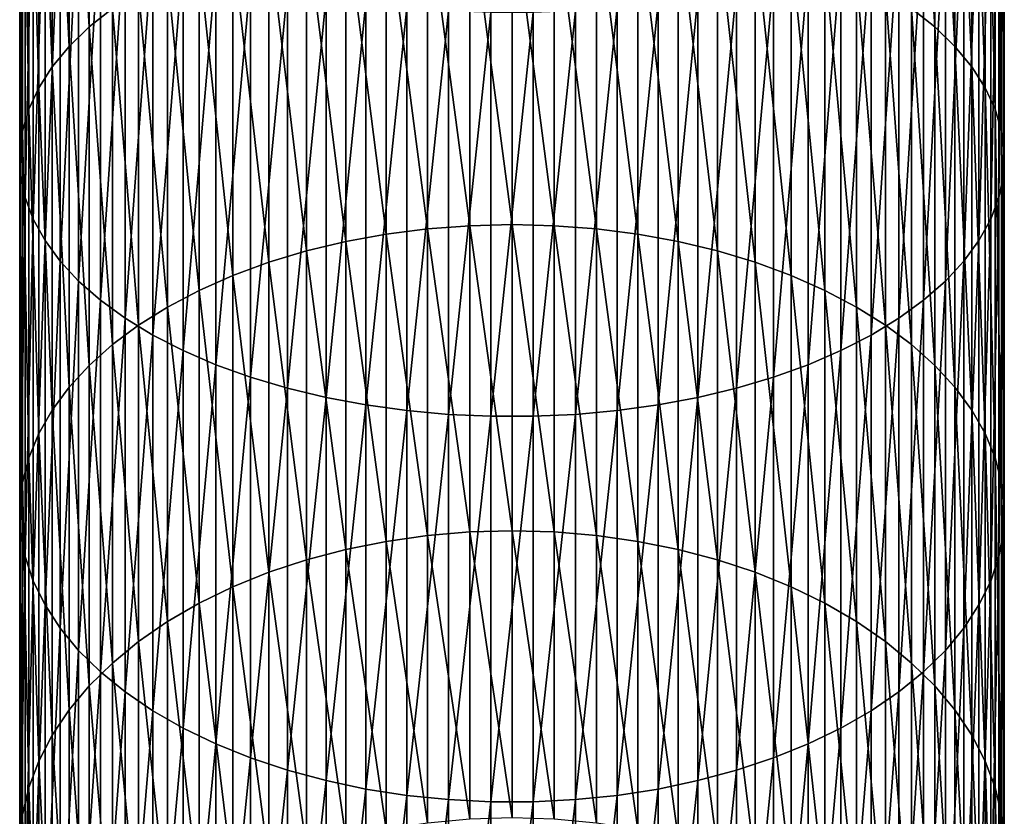
# Model space of a CAD drawing. Extents: x -30 to 130, y -251 to 30.
# Drawn here: x -10 to 10, y -197 to -180 of the extents above; entities that cross this region are included whole.
import ezdxf

# ---------------------------------------------------------------- set-up
doc = ezdxf.new("R2010")
doc.units = 0
doc.header["$MEASUREMENT"] = 0
doc.layers.add('L1', color=7, linetype='Continuous')

msp = doc.modelspace()

# ---------------------------------------------------------------- linework, layer by layer
at = {"layer": 'L1', "color": 7}
for points in [[(8.52116, -179.5975, 330.0224), (8.52116, -172.0819, 334.2555), (9.017021, -179.9928, 330.6659)], [(9.017021, -179.9928, 330.6659), (8.52116, -172.0819, 334.2555), (9.017021, -172.4273, 334.9271)], [(-9.017021, -179.9928, 330.6659), (-9.446125, -172.791, 335.6342), (-9.017021, -172.4273, 334.9271)], [(-9.017021, -179.9928, 330.6659), (-9.017021, -172.4273, 334.9271), (-8.52116, -179.5975, 330.0224)], [(9.017021, -179.9928, 330.6659), (9.017021, -172.4273, 334.9271), (9.446125, -180.409, 331.3434)], [(9.446125, -180.409, 331.3434), (9.017021, -172.4273, 334.9271), (9.446125, -172.791, 335.6342)], [(-9.446125, -180.409, 331.3434), (-9.805291, -173.1702, 336.3714), (-9.446125, -172.791, 335.6342)], [(-9.446125, -180.409, 331.3434), (-9.446125, -172.791, 335.6342), (-9.017021, -179.9928, 330.6659)], [(9.446125, -180.409, 331.3434), (9.446125, -172.791, 335.6342), (9.805291, -180.8429, 332.0498)], [(9.805291, -180.8429, 332.0498), (9.446125, -172.791, 335.6342), (9.805291, -173.1702, 336.3714)], [(-9.805291, -180.8429, 332.0498), (-10.09186, -173.5621, 337.1333), (-9.805291, -173.1702, 336.3714)], [(-9.805291, -180.8429, 332.0498), (-9.805291, -173.1702, 336.3714), (-9.446125, -180.409, 331.3434)], [(9.805291, -180.8429, 332.0498), (9.805291, -173.1702, 336.3714), (10.09186, -181.2913, 332.7798)], [(10.09186, -181.2913, 332.7798), (9.805291, -173.1702, 336.3714), (10.09186, -173.5621, 337.1333)], [(-10.09186, -181.2913, 332.7798), (-10.30372, -173.9638, 337.9143), (-10.09186, -173.5621, 337.1333)], [(-10.09186, -181.2913, 332.7798), (-10.09186, -173.5621, 337.1333), (-9.805291, -180.8429, 332.0498)], [(10.09186, -181.2913, 332.7798), (10.09186, -173.5621, 337.1333), (10.30372, -181.751, 333.5282)], [(10.30372, -181.751, 333.5282), (10.09186, -173.5621, 337.1333), (10.30372, -173.9638, 337.9143)], [(-10.30372, -181.751, 333.5282), (-10.43929, -174.3724, 338.7086), (-10.30372, -173.9638, 337.9143)], [(-10.30372, -181.751, 333.5282), (-10.30372, -173.9638, 337.9143), (-10.09186, -181.2913, 332.7798)], [(10.30372, -181.751, 333.5282), (10.30372, -173.9638, 337.9143), (10.43929, -182.2185, 334.2893)], [(10.43929, -182.2185, 334.2893), (10.30372, -173.9638, 337.9143), (10.43929, -174.3724, 338.7086)], [(-10.43929, -182.2185, 334.2893), (-10.49757, -174.7848, 339.5104), (-10.43929, -174.3724, 338.7086)], [(-10.43929, -182.2185, 334.2893), (-10.43929, -174.3724, 338.7086), (-10.30372, -181.751, 333.5282)], [(10.43929, -182.2185, 334.2893), (10.43929, -174.3724, 338.7086), (10.49757, -182.6904, 335.0575)], [(10.49757, -182.6904, 335.0575), (10.43929, -174.3724, 338.7086), (10.49757, -174.7848, 339.5104)], [(-10.49757, -182.6904, 335.0575), (-10.47813, -175.1979, 340.3136), (-10.49757, -174.7848, 339.5104)], [(-10.49757, -182.6904, 335.0575), (-10.49757, -174.7848, 339.5104), (-10.43929, -182.2185, 334.2893)], [(10.49757, -182.6904, 335.0575), (10.49757, -174.7848, 339.5104), (10.47813, -183.1632, 335.8272)], [(10.47813, -183.1632, 335.8272), (10.49757, -174.7848, 339.5104), (10.47813, -175.1979, 340.3136)], [(-10.47813, -183.1632, 335.8272), (-10.47813, -175.1979, 340.3136), (-10.49757, -182.6904, 335.0575)], [(-10.47813, -183.1632, 335.8272), (-10.38111, -175.6088, 341.1124), (-10.47813, -175.1979, 340.3136)], [(10.47813, -183.1632, 335.8272), (10.47813, -175.1979, 340.3136), (10.38111, -183.6333, 336.5926)], [(10.38111, -183.6333, 336.5926), (10.47813, -175.1979, 340.3136), (10.38111, -175.6088, 341.1124)], [(-10.38111, -183.6333, 336.5926), (-10.38111, -175.6088, 341.1124), (-10.47813, -183.1632, 335.8272)], [(-10.38111, -183.6333, 336.5926), (-10.20724, -176.0143, 341.9008), (-10.38111, -175.6088, 341.1124)], [(10.38111, -183.6333, 336.5926), (10.38111, -175.6088, 341.1124), (10.20724, -184.0974, 337.348)], [(10.20724, -184.0974, 337.348), (10.38111, -175.6088, 341.1124), (10.20724, -176.0143, 341.9008)], [(-10.20724, -184.0974, 337.348), (-10.20724, -176.0143, 341.9008), (-10.38111, -183.6333, 336.5926)], [(-10.20724, -184.0974, 337.348), (-9.957797, -176.4115, 342.673), (-10.20724, -176.0143, 341.9008)], [(10.20724, -184.0974, 337.348), (10.20724, -176.0143, 341.9008), (9.957797, -184.5519, 338.0879)], [(9.957797, -184.5519, 338.0879), (10.20724, -176.0143, 341.9008), (9.957797, -176.4115, 342.673)], [(-9.957797, -184.5519, 338.0879), (-9.957797, -176.4115, 342.673), (-10.20724, -184.0974, 337.348)], [(-9.957797, -184.5519, 338.0879), (-9.634628, -176.7974, 343.4232), (-9.957797, -176.4115, 342.673)], [(9.957797, -184.5519, 338.0879), (9.957797, -176.4115, 342.673), (9.634628, -184.9935, 338.8068)], [(9.634628, -184.9935, 338.8068), (9.957797, -176.4115, 342.673), (9.634628, -176.7974, 343.4232)], [(-9.634628, -184.9935, 338.8068), (-9.634628, -176.7974, 343.4232), (-9.957797, -184.5519, 338.0879)], [(-9.634628, -184.9935, 338.8068), (-9.240128, -177.1691, 344.146), (-9.634628, -176.7974, 343.4232)], [(9.634628, -184.9935, 338.8068), (9.634628, -176.7974, 343.4232), (9.240128, -185.4189, 339.4994)], [(9.240128, -185.4189, 339.4994), (9.634628, -176.7974, 343.4232), (9.240128, -177.1691, 344.146)], [(-9.240128, -185.4189, 339.4994), (-9.240128, -177.1691, 344.146), (-9.634628, -184.9935, 338.8068)], [(-9.240128, -185.4189, 339.4994), (-8.777218, -177.524, 344.836), (-9.240128, -177.1691, 344.146)], [(9.240128, -185.4189, 339.4994), (9.240128, -177.1691, 344.146), (8.777218, -185.825, 340.1605)], [(8.777218, -185.825, 340.1605), (9.240128, -177.1691, 344.146), (8.777218, -177.524, 344.836)], [(-1.798578, -184.3026, 321.8225), (-2.68121, -177.4951, 326.5998), (-1.798578, -177.3942, 326.4354)], [(-0.90263, -184.2343, 321.7283), (-1.798578, -177.3942, 326.4354), (-0.90263, -177.3333, 326.3363)], [(-1.798578, -184.3026, 321.8225), (-1.798578, -177.3942, 326.4354), (-0.90263, -184.2343, 321.7283)], [(0, -184.2116, 321.6968), (-0.90263, -177.3333, 326.3363), (0, -177.3129, 326.3032)], [(0, -184.2116, 321.6968), (-0.90263, -184.2343, 321.7283), (-0.90263, -177.3333, 326.3363)], [(0, -184.2116, 321.6968), (0, -177.3129, 326.3032), (0.90263, -184.2343, 321.7283)], [(0.90263, -184.2343, 321.7283), (0, -177.3129, 326.3032), (0.90263, -177.3333, 326.3363)], [(0.90263, -184.2343, 321.7283), (0.90263, -177.3333, 326.3363), (1.798578, -184.3026, 321.8225)], [(1.798578, -184.3026, 321.8225), (0.90263, -177.3333, 326.3363), (1.798578, -177.3942, 326.4354)], [(1.798578, -184.3026, 321.8225), (1.798578, -177.3942, 326.4354), (2.68121, -184.4157, 321.9788)], [(2.68121, -184.4157, 321.9788), (1.798578, -177.3942, 326.4354), (2.68121, -177.4951, 326.5998)], [(-8.777218, -185.825, 340.1605), (-8.777218, -177.524, 344.836), (-9.240128, -185.4189, 339.4994)], [(-8.777218, -185.825, 340.1605), (-8.249324, -177.8594, 345.488), (-8.777218, -177.524, 344.836)], [(-2.68121, -184.4157, 321.9788), (-3.54399, -177.6354, 326.8282), (-2.68121, -177.4951, 326.5998)], [(-2.68121, -184.4157, 321.9788), (-2.68121, -177.4951, 326.5998), (-1.798578, -184.3026, 321.8225)], [(2.68121, -184.4157, 321.9788), (2.68121, -177.4951, 326.5998), (3.54399, -184.5729, 322.1959)], [(3.54399, -184.5729, 322.1959), (2.68121, -177.4951, 326.5998), (3.54399, -177.6354, 326.8282)], [(8.777218, -185.825, 340.1605), (8.777218, -177.524, 344.836), (8.249324, -186.2088, 340.7852)], [(8.249324, -186.2088, 340.7852), (8.777218, -177.524, 344.836), (8.249324, -177.8594, 345.488)], [(-4.380533, -184.773, 322.4723), (-5.184643, -178.0296, 327.4699), (-4.380533, -177.814, 327.119)], [(-3.54399, -184.5729, 322.1959), (-4.380533, -177.814, 327.119), (-3.54399, -177.6354, 326.8282)], [(-4.380533, -184.773, 322.4723), (-4.380533, -177.814, 327.119), (-3.54399, -184.5729, 322.1959)], [(-3.54399, -184.5729, 322.1959), (-3.54399, -177.6354, 326.8282), (-2.68121, -184.4157, 321.9788)], [(3.54399, -184.5729, 322.1959), (3.54399, -177.6354, 326.8282), (4.380533, -184.773, 322.4723)], [(4.380533, -184.773, 322.4723), (3.54399, -177.6354, 326.8282), (4.380533, -177.814, 327.119)], [(4.380533, -184.773, 322.4723), (4.380533, -177.814, 327.119), (5.184643, -185.0145, 322.806)], [(5.184643, -185.0145, 322.806), (4.380533, -177.814, 327.119), (5.184643, -178.0296, 327.4699)], [(-8.249324, -186.2088, 340.7852), (-8.249324, -177.8594, 345.488), (-8.777218, -185.825, 340.1605)], [(-8.249324, -186.2088, 340.7852), (-7.660354, -178.1728, 346.0972), (-8.249324, -177.8594, 345.488)], [(-5.184643, -185.0145, 322.806), (-5.950368, -178.2806, 327.8785), (-5.184643, -178.0296, 327.4699)], [(-5.184643, -185.0145, 322.806), (-5.184643, -178.0296, 327.4699), (-4.380533, -184.773, 322.4723)], [(5.184643, -185.0145, 322.806), (5.184643, -178.0296, 327.4699), (5.950368, -185.2957, 323.1944)], [(5.950368, -185.2957, 323.1944), (5.184643, -178.0296, 327.4699), (5.950368, -178.2806, 327.8785)], [(8.249324, -186.2088, 340.7852), (8.249324, -177.8594, 345.488), (7.660354, -186.5673, 341.369)], [(7.660354, -186.5673, 341.369), (8.249324, -177.8594, 345.488), (7.660354, -178.1728, 346.0972)], [(-7.660354, -186.5673, 341.369), (-7.660354, -178.1728, 346.0972), (-8.249324, -186.2088, 340.7852)], [(-7.660354, -186.5673, 341.369), (-7.01467, -178.4618, 346.6592), (-7.660354, -178.1728, 346.0972)], [(7.660354, -186.5673, 341.369), (7.660354, -178.1728, 346.0972), (7.01467, -186.8981, 341.9074)], [(7.01467, -186.8981, 341.9074), (7.660354, -178.1728, 346.0972), (7.01467, -178.4618, 346.6592)], [(-5.950368, -185.2957, 323.1944), (-6.672039, -178.5651, 328.3416), (-5.950368, -178.2806, 327.8785)], [(-5.950368, -185.2957, 323.1944), (-5.950368, -178.2806, 327.8785), (-5.184643, -185.0145, 322.806)], [(5.950368, -185.2957, 323.1944), (5.950368, -178.2806, 327.8785), (6.672039, -185.6144, 323.6347)], [(6.672039, -185.6144, 323.6347), (5.950368, -178.2806, 327.8785), (6.672039, -178.5651, 328.3416)], [(-7.01467, -186.8981, 341.9074), (-7.01467, -178.4618, 346.6592), (-7.660354, -186.5673, 341.369)], [(-6.672039, -185.6144, 323.6347), (-7.344313, -178.881, 328.8559), (-6.672039, -178.5651, 328.3416)], [(-7.01467, -186.8981, 341.9074), (-6.317053, -178.7244, 347.1697), (-7.01467, -178.4618, 346.6592)], [(-6.672039, -185.6144, 323.6347), (-6.672039, -178.5651, 328.3416), (-5.950368, -185.2957, 323.1944)], [(7.01467, -186.8981, 341.9074), (7.01467, -178.4618, 346.6592), (6.317053, -187.1986, 342.3966)], [(6.317053, -187.1986, 342.3966), (7.01467, -178.4618, 346.6592), (6.317053, -178.7244, 347.1697)], [(6.672039, -185.6144, 323.6347), (6.672039, -178.5651, 328.3416), (7.344313, -185.9684, 324.1236)], [(7.344313, -185.9684, 324.1236), (6.672039, -178.5651, 328.3416), (7.344313, -178.881, 328.8559)], [(-6.317053, -187.1986, 342.3966), (-6.317053, -178.7244, 347.1697), (-7.01467, -186.8981, 341.9074)], [(-6.317053, -187.1986, 342.3966), (-5.572665, -178.9586, 347.625), (-6.317053, -178.7244, 347.1697)], [(6.317053, -187.1986, 342.3966), (6.317053, -178.7244, 347.1697), (5.572665, -187.4666, 342.8329)], [(5.572665, -187.4666, 342.8329), (6.317053, -178.7244, 347.1697), (5.572665, -178.9586, 347.625)], [(-7.344313, -185.9684, 324.1236), (-7.962211, -179.226, 329.4176), (-7.344313, -178.881, 328.8559)], [(-7.344313, -185.9684, 324.1236), (-7.344313, -178.881, 328.8559), (-6.672039, -185.6144, 323.6347)], [(-5.572665, -187.4666, 342.8329), (-5.572665, -178.9586, 347.625), (-6.317053, -187.1986, 342.3966)], [(-5.572665, -187.4666, 342.8329), (-4.78702, -179.1626, 348.0217), (-5.572665, -178.9586, 347.625)], [(5.572665, -187.4666, 342.8329), (5.572665, -178.9586, 347.625), (4.78702, -187.7001, 343.213)], [(4.78702, -187.7001, 343.213), (5.572665, -178.9586, 347.625), (4.78702, -179.1626, 348.0217)], [(7.344313, -185.9684, 324.1236), (7.344313, -178.881, 328.8559), (7.962211, -186.3549, 324.6575)], [(7.962211, -186.3549, 324.6575), (7.344313, -178.881, 328.8559), (7.962211, -179.226, 329.4176)], [(-7.962211, -186.3549, 324.6575), (-8.52116, -179.5975, 330.0224), (-7.962211, -179.226, 329.4176)], [(-7.962211, -186.3549, 324.6575), (-7.962211, -179.226, 329.4176), (-7.344313, -185.9684, 324.1236)], [(-4.78702, -187.7001, 343.213), (-4.78702, -179.1626, 348.0217), (-5.572665, -187.4666, 342.8329)], [(-4.78702, -187.7001, 343.213), (-3.965934, -179.335, 348.3568), (-4.78702, -179.1626, 348.0217)], [(4.78702, -187.7001, 343.213), (4.78702, -179.1626, 348.0217), (3.965934, -187.8973, 343.5342)], [(3.965934, -187.8973, 343.5342), (4.78702, -179.1626, 348.0217), (3.965934, -179.335, 348.3568)], [(7.962211, -186.3549, 324.6575), (7.962211, -179.226, 329.4176), (8.52116, -186.7711, 325.2324)], [(8.52116, -186.7711, 325.2324), (7.962211, -179.226, 329.4176), (8.52116, -179.5975, 330.0224)], [(-3.965934, -187.8973, 343.5342), (-3.965934, -179.335, 348.3568), (-4.78702, -187.7001, 343.213)], [(-3.965934, -187.8973, 343.5342), (-3.115484, -179.4745, 348.628), (-3.965934, -179.335, 348.3568)], [(-3.115484, -188.0569, 343.794), (-3.115484, -179.4745, 348.628), (-3.965934, -187.8973, 343.5342)], [(-3.115484, -188.0569, 343.794), (-2.24197, -179.58, 348.8332), (-3.115484, -179.4745, 348.628)], [(3.115484, -188.0569, 343.794), (3.115484, -179.4745, 348.628), (2.24197, -188.1777, 343.9906)], [(2.24197, -188.1777, 343.9906), (3.115484, -179.4745, 348.628), (2.24197, -179.58, 348.8332)], [(3.965934, -187.8973, 343.5342), (3.965934, -179.335, 348.3568), (3.115484, -188.0569, 343.794)], [(3.115484, -188.0569, 343.794), (3.965934, -179.335, 348.3568), (3.115484, -179.4745, 348.628)], [(-8.52116, -186.7711, 325.2324), (-9.017021, -179.9928, 330.6659), (-8.52116, -179.5975, 330.0224)], [(-8.52116, -186.7711, 325.2324), (-8.52116, -179.5975, 330.0224), (-7.962211, -186.3549, 324.6575)], [(-2.24197, -188.1777, 343.9906), (-2.24197, -179.58, 348.8332), (-3.115484, -188.0569, 343.794)], [(-2.24197, -188.1777, 343.9906), (-1.351856, -179.6508, 348.9708), (-2.24197, -179.58, 348.8332)], [(-1.351856, -188.2587, 344.1224), (-1.351856, -179.6508, 348.9708), (-2.24197, -188.1777, 343.9906)], [(-1.351856, -188.2587, 344.1224), (-0.451733, -179.6864, 349.0399), (-1.351856, -179.6508, 348.9708)], [(-0.451733, -188.2994, 344.1886), (-0.451733, -179.6864, 349.0399), (-1.351856, -188.2587, 344.1224)], [(0.451733, -188.2994, 344.1886), (0.451733, -179.6864, 349.0399), (-0.451733, -188.2994, 344.1886)], [(-0.451733, -188.2994, 344.1886), (0.451733, -179.6864, 349.0399), (-0.451733, -179.6864, 349.0399)], [(1.351856, -188.2587, 344.1224), (1.351856, -179.6508, 348.9708), (0.451733, -188.2994, 344.1886)], [(0.451733, -188.2994, 344.1886), (1.351856, -179.6508, 348.9708), (0.451733, -179.6864, 349.0399)], [(2.24197, -188.1777, 343.9906), (2.24197, -179.58, 348.8332), (1.351856, -188.2587, 344.1224)], [(1.351856, -188.2587, 344.1224), (2.24197, -179.58, 348.8332), (1.351856, -179.6508, 348.9708)], [(8.52116, -186.7711, 325.2324), (8.52116, -179.5975, 330.0224), (9.017021, -187.214, 325.8442)], [(9.017021, -187.214, 325.8442), (8.52116, -179.5975, 330.0224), (9.017021, -179.9928, 330.6659)], [(-9.017021, -187.214, 325.8442), (-9.446125, -180.409, 331.3434), (-9.017021, -179.9928, 330.6659)], [(-9.017021, -187.214, 325.8442), (-9.017021, -179.9928, 330.6659), (-8.52116, -186.7711, 325.2324)], [(9.017021, -187.214, 325.8442), (9.017021, -179.9928, 330.6659), (9.446125, -187.6802, 326.4882)], [(9.446125, -187.6802, 326.4882), (9.017021, -179.9928, 330.6659), (9.446125, -180.409, 331.3434)], [(-9.446125, -187.6802, 326.4882), (-9.805291, -180.8429, 332.0498), (-9.446125, -180.409, 331.3434)], [(-9.446125, -187.6802, 326.4882), (-9.446125, -180.409, 331.3434), (-9.017021, -187.214, 325.8442)], [(9.446125, -187.6802, 326.4882), (9.446125, -180.409, 331.3434), (9.805291, -188.1664, 327.1597)], [(9.805291, -188.1664, 327.1597), (9.446125, -180.409, 331.3434), (9.805291, -180.8429, 332.0498)], [(-9.805291, -188.1664, 327.1597), (-10.09186, -181.2913, 332.7798), (-9.805291, -180.8429, 332.0498)], [(-9.805291, -188.1664, 327.1597), (-9.805291, -180.8429, 332.0498), (-9.446125, -187.6802, 326.4882)], [(9.805291, -188.1664, 327.1597), (9.805291, -180.8429, 332.0498), (10.09186, -188.6688, 327.8537)], [(10.09186, -188.6688, 327.8537), (9.805291, -180.8429, 332.0498), (10.09186, -181.2913, 332.7798)], [(-10.09186, -188.6688, 327.8537), (-10.30372, -181.751, 333.5282), (-10.09186, -181.2913, 332.7798)], [(-10.09186, -188.6688, 327.8537), (-10.09186, -181.2913, 332.7798), (-9.805291, -188.1664, 327.1597)], [(10.09186, -188.6688, 327.8537), (10.09186, -181.2913, 332.7798), (10.30372, -189.1838, 328.5652)], [(10.30372, -189.1838, 328.5652), (10.09186, -181.2913, 332.7798), (10.30372, -181.751, 333.5282)], [(-10.30372, -189.1838, 328.5652), (-10.43929, -182.2185, 334.2893), (-10.30372, -181.751, 333.5282)], [(-10.30372, -189.1838, 328.5652), (-10.30372, -181.751, 333.5282), (-10.09186, -188.6688, 327.8537)], [(10.30372, -189.1838, 328.5652), (10.30372, -181.751, 333.5282), (10.43929, -189.7077, 329.2887)], [(10.43929, -189.7077, 329.2887), (10.30372, -181.751, 333.5282), (10.43929, -182.2185, 334.2893)], [(-10.43929, -189.7077, 329.2887), (-10.49757, -182.6904, 335.0575), (-10.43929, -182.2185, 334.2893)], [(-10.43929, -189.7077, 329.2887), (-10.43929, -182.2185, 334.2893), (-10.30372, -189.1838, 328.5652)], [(10.43929, -189.7077, 329.2887), (10.43929, -182.2185, 334.2893), (10.49757, -190.2363, 330.019)], [(10.49757, -190.2363, 330.019), (10.43929, -182.2185, 334.2893), (10.49757, -182.6904, 335.0575)], [(-10.49757, -190.2363, 330.019), (-10.47813, -183.1632, 335.8272), (-10.49757, -182.6904, 335.0575)], [(-10.49757, -190.2363, 330.019), (-10.49757, -182.6904, 335.0575), (-10.43929, -189.7077, 329.2887)], [(10.49757, -190.2363, 330.019), (10.49757, -182.6904, 335.0575), (10.47813, -190.766, 330.7506)], [(10.47813, -190.766, 330.7506), (10.49757, -182.6904, 335.0575), (10.47813, -183.1632, 335.8272)], [(-10.47813, -190.766, 330.7506), (-10.47813, -183.1632, 335.8272), (-10.49757, -190.2363, 330.019)], [(-10.47813, -190.766, 330.7506), (-10.38111, -183.6333, 336.5926), (-10.47813, -183.1632, 335.8272)], [(10.47813, -190.766, 330.7506), (10.47813, -183.1632, 335.8272), (10.38111, -191.2927, 331.4782)], [(10.38111, -191.2927, 331.4782), (10.47813, -183.1632, 335.8272), (10.38111, -183.6333, 336.5926)], [(-10.38111, -191.2927, 331.4782), (-10.38111, -183.6333, 336.5926), (-10.47813, -190.766, 330.7506)], [(-10.38111, -191.2927, 331.4782), (-10.20724, -184.0974, 337.348), (-10.38111, -183.6333, 336.5926)], [(10.38111, -191.2927, 331.4782), (10.38111, -183.6333, 336.5926), (10.20724, -191.8126, 332.1964)], [(10.20724, -191.8126, 332.1964), (10.38111, -183.6333, 336.5926), (10.20724, -184.0974, 337.348)], [(-10.20724, -191.8126, 332.1964), (-10.20724, -184.0974, 337.348), (-10.38111, -191.2927, 331.4782)], [(-10.20724, -191.8126, 332.1964), (-9.957797, -184.5519, 338.0879), (-10.20724, -184.0974, 337.348)], [(10.20724, -191.8126, 332.1964), (10.20724, -184.0974, 337.348), (9.957797, -192.3219, 332.8998)], [(9.957797, -192.3219, 332.8998), (10.20724, -184.0974, 337.348), (9.957797, -184.5519, 338.0879)], [(-1.798578, -190.8419, 316.7), (-2.68121, -184.4157, 321.9788), (-1.798578, -184.3026, 321.8225)], [(-0.90263, -190.7668, 316.6111), (-1.798578, -184.3026, 321.8225), (-0.90263, -184.2343, 321.7283)], [(-1.798578, -190.8419, 316.7), (-1.798578, -184.3026, 321.8225), (-0.90263, -190.7668, 316.6111)], [(0, -190.7417, 316.5815), (-0.90263, -184.2343, 321.7283), (0, -184.2116, 321.6968)], [(0, -190.7417, 316.5815), (-0.90263, -190.7668, 316.6111), (-0.90263, -184.2343, 321.7283)], [(0, -190.7417, 316.5815), (0, -184.2116, 321.6968), (0.90263, -190.7668, 316.6111)], [(0.90263, -190.7668, 316.6111), (0, -184.2116, 321.6968), (0.90263, -184.2343, 321.7283)], [(0.90263, -190.7668, 316.6111), (0.90263, -184.2343, 321.7283), (1.798578, -190.8419, 316.7)], [(1.798578, -190.8419, 316.7), (0.90263, -184.2343, 321.7283), (1.798578, -184.3026, 321.8225)], [(1.798578, -190.8419, 316.7), (1.798578, -184.3026, 321.8225), (2.68121, -190.9666, 316.8472)], [(2.68121, -190.9666, 316.8472), (1.798578, -184.3026, 321.8225), (2.68121, -184.4157, 321.9788)], [(-2.68121, -190.9666, 316.8472), (-3.54399, -184.5729, 322.1959), (-2.68121, -184.4157, 321.9788)], [(-2.68121, -190.9666, 316.8472), (-2.68121, -184.4157, 321.9788), (-1.798578, -190.8419, 316.7)], [(2.68121, -190.9666, 316.8472), (2.68121, -184.4157, 321.9788), (3.54399, -191.1398, 317.0518)], [(3.54399, -191.1398, 317.0518), (2.68121, -184.4157, 321.9788), (3.54399, -184.5729, 322.1959)], [(-9.957797, -192.3219, 332.8998), (-9.957797, -184.5519, 338.0879), (-10.20724, -191.8126, 332.1964)], [(-9.957797, -192.3219, 332.8998), (-9.634628, -184.9935, 338.8068), (-9.957797, -184.5519, 338.0879)], [(-3.54399, -191.1398, 317.0518), (-4.380533, -184.773, 322.4723), (-3.54399, -184.5729, 322.1959)], [(-3.54399, -191.1398, 317.0518), (-3.54399, -184.5729, 322.1959), (-2.68121, -190.9666, 316.8472)], [(3.54399, -191.1398, 317.0518), (3.54399, -184.5729, 322.1959), (4.380533, -191.3602, 317.3123)], [(4.380533, -191.3602, 317.3123), (3.54399, -184.5729, 322.1959), (4.380533, -184.773, 322.4723)], [(9.957797, -192.3219, 332.8998), (9.957797, -184.5519, 338.0879), (9.634628, -192.8166, 333.5832)], [(9.634628, -192.8166, 333.5832), (9.957797, -184.5519, 338.0879), (9.634628, -184.9935, 338.8068)], [(-4.380533, -191.3602, 317.3123), (-5.184643, -185.0145, 322.806), (-4.380533, -184.773, 322.4723)], [(-4.380533, -191.3602, 317.3123), (-4.380533, -184.773, 322.4723), (-3.54399, -191.1398, 317.0518)], [(4.380533, -191.3602, 317.3123), (4.380533, -184.773, 322.4723), (5.184643, -191.6263, 317.6267)], [(5.184643, -191.6263, 317.6267), (4.380533, -184.773, 322.4723), (5.184643, -185.0145, 322.806)], [(-9.634628, -192.8166, 333.5832), (-9.634628, -184.9935, 338.8068), (-9.957797, -192.3219, 332.8998)], [(-9.634628, -192.8166, 333.5832), (-9.240128, -185.4189, 339.4994), (-9.634628, -184.9935, 338.8068)], [(-5.184643, -191.6263, 317.6267), (-5.950368, -185.2957, 323.1944), (-5.184643, -185.0145, 322.806)], [(-5.184643, -191.6263, 317.6267), (-5.184643, -185.0145, 322.806), (-4.380533, -191.3602, 317.3123)], [(5.184643, -191.6263, 317.6267), (5.184643, -185.0145, 322.806), (5.950368, -191.9361, 317.9927)], [(5.950368, -191.9361, 317.9927), (5.184643, -185.0145, 322.806), (5.950368, -185.2957, 323.1944)], [(9.634628, -192.8166, 333.5832), (9.634628, -184.9935, 338.8068), (9.240128, -193.2932, 334.2415)], [(9.240128, -193.2932, 334.2415), (9.634628, -184.9935, 338.8068), (9.240128, -185.4189, 339.4994)], [(-5.950368, -191.9361, 317.9927), (-6.672039, -185.6144, 323.6347), (-5.950368, -185.2957, 323.1944)], [(-5.950368, -191.9361, 317.9927), (-5.950368, -185.2957, 323.1944), (-5.184643, -191.6263, 317.6267)], [(5.950368, -191.9361, 317.9927), (5.950368, -185.2957, 323.1944), (6.672039, -192.2873, 318.4076)], [(6.672039, -192.2873, 318.4076), (5.950368, -185.2957, 323.1944), (6.672039, -185.6144, 323.6347)], [(-9.240128, -193.2932, 334.2415), (-9.240128, -185.4189, 339.4994), (-9.634628, -192.8166, 333.5832)], [(-9.240128, -193.2932, 334.2415), (-8.777218, -185.825, 340.1605), (-9.240128, -185.4189, 339.4994)], [(9.240128, -193.2932, 334.2415), (9.240128, -185.4189, 339.4994), (8.777218, -193.7482, 334.87)], [(8.777218, -193.7482, 334.87), (9.240128, -185.4189, 339.4994), (8.777218, -185.825, 340.1605)], [(-6.672039, -192.2873, 318.4076), (-7.344313, -185.9684, 324.1236), (-6.672039, -185.6144, 323.6347)], [(-6.672039, -192.2873, 318.4076), (-6.672039, -185.6144, 323.6347), (-5.950368, -191.9361, 317.9927)], [(6.672039, -192.2873, 318.4076), (6.672039, -185.6144, 323.6347), (7.344313, -192.6772, 318.8683)], [(7.344313, -192.6772, 318.8683), (6.672039, -185.6144, 323.6347), (7.344313, -185.9684, 324.1236)], [(-8.777218, -193.7482, 334.87), (-8.777218, -185.825, 340.1605), (-9.240128, -193.2932, 334.2415)], [(-8.777218, -193.7482, 334.87), (-8.249324, -186.2088, 340.7852), (-8.777218, -185.825, 340.1605)], [(-7.344313, -192.6772, 318.8683), (-7.962211, -186.3549, 324.6575), (-7.344313, -185.9684, 324.1236)], [(-7.344313, -192.6772, 318.8683), (-7.344313, -185.9684, 324.1236), (-6.672039, -192.2873, 318.4076)], [(7.344313, -192.6772, 318.8683), (7.344313, -185.9684, 324.1236), (7.962211, -193.103, 319.3714)], [(7.962211, -193.103, 319.3714), (7.344313, -185.9684, 324.1236), (7.962211, -186.3549, 324.6575)], [(8.777218, -193.7482, 334.87), (8.777218, -185.825, 340.1605), (8.249324, -194.1781, 335.4639)], [(8.249324, -194.1781, 335.4639), (8.777218, -185.825, 340.1605), (8.249324, -186.2088, 340.7852)], [(-8.249324, -194.1781, 335.4639), (-8.249324, -186.2088, 340.7852), (-8.777218, -193.7482, 334.87)], [(-8.249324, -194.1781, 335.4639), (-7.660354, -186.5673, 341.369), (-8.249324, -186.2088, 340.7852)], [(8.249324, -194.1781, 335.4639), (8.249324, -186.2088, 340.7852), (7.660354, -194.5799, 336.0189)], [(7.660354, -194.5799, 336.0189), (8.249324, -186.2088, 340.7852), (7.660354, -186.5673, 341.369)], [(-7.962211, -193.103, 319.3714), (-8.52116, -186.7711, 325.2324), (-7.962211, -186.3549, 324.6575)], [(-7.962211, -193.103, 319.3714), (-7.962211, -186.3549, 324.6575), (-7.344313, -192.6772, 318.8683)], [(7.962211, -193.103, 319.3714), (7.962211, -186.3549, 324.6575), (8.52116, -193.5616, 319.9132)], [(8.52116, -193.5616, 319.9132), (7.962211, -186.3549, 324.6575), (8.52116, -186.7711, 325.2324)], [(-7.660354, -194.5799, 336.0189), (-7.660354, -186.5673, 341.369), (-8.249324, -194.1781, 335.4639)], [(-7.660354, -194.5799, 336.0189), (-7.01467, -186.8981, 341.9074), (-7.660354, -186.5673, 341.369)], [(7.660354, -194.5799, 336.0189), (7.660354, -186.5673, 341.369), (7.01467, -194.9505, 336.5307)], [(7.01467, -194.9505, 336.5307), (7.660354, -186.5673, 341.369), (7.01467, -186.8981, 341.9074)], [(-8.52116, -193.5616, 319.9132), (-9.017021, -187.214, 325.8442), (-8.52116, -186.7711, 325.2324)], [(-8.52116, -193.5616, 319.9132), (-8.52116, -186.7711, 325.2324), (-7.962211, -193.103, 319.3714)], [(8.52116, -193.5616, 319.9132), (8.52116, -186.7711, 325.2324), (9.017021, -194.0495, 320.4897)], [(9.017021, -194.0495, 320.4897), (8.52116, -186.7711, 325.2324), (9.017021, -187.214, 325.8442)], [(-7.01467, -194.9505, 336.5307), (-7.01467, -186.8981, 341.9074), (-7.660354, -194.5799, 336.0189)], [(-7.01467, -194.9505, 336.5307), (-6.317053, -187.1986, 342.3966), (-7.01467, -186.8981, 341.9074)], [(7.01467, -194.9505, 336.5307), (7.01467, -186.8981, 341.9074), (6.317053, -195.2871, 336.9958)], [(6.317053, -195.2871, 336.9958), (7.01467, -186.8981, 341.9074), (6.317053, -187.1986, 342.3966)], [(-9.017021, -194.0495, 320.4897), (-9.446125, -187.6802, 326.4882), (-9.017021, -187.214, 325.8442)], [(-9.017021, -194.0495, 320.4897), (-9.017021, -187.214, 325.8442), (-8.52116, -193.5616, 319.9132)], [(-6.317053, -195.2871, 336.9958), (-6.317053, -187.1986, 342.3966), (-7.01467, -194.9505, 336.5307)], [(-6.317053, -195.2871, 336.9958), (-5.572665, -187.4666, 342.8329), (-6.317053, -187.1986, 342.3966)], [(6.317053, -195.2871, 336.9958), (6.317053, -187.1986, 342.3966), (5.572665, -195.5874, 337.4105)], [(5.572665, -195.5874, 337.4105), (6.317053, -187.1986, 342.3966), (5.572665, -187.4666, 342.8329)], [(9.017021, -194.0495, 320.4897), (9.017021, -187.214, 325.8442), (9.446125, -194.5631, 321.0965)], [(9.446125, -194.5631, 321.0965), (9.017021, -187.214, 325.8442), (9.446125, -187.6802, 326.4882)], [(-5.572665, -195.5874, 337.4105), (-5.572665, -187.4666, 342.8329), (-6.317053, -195.2871, 336.9958)], [(-5.572665, -195.5874, 337.4105), (-4.78702, -187.7001, 343.213), (-5.572665, -187.4666, 342.8329)], [(5.572665, -195.5874, 337.4105), (5.572665, -187.4666, 342.8329), (4.78702, -195.849, 337.7718)], [(4.78702, -195.849, 337.7718), (5.572665, -187.4666, 342.8329), (4.78702, -187.7001, 343.213)], [(-9.446125, -194.5631, 321.0965), (-9.805291, -188.1664, 327.1597), (-9.446125, -187.6802, 326.4882)], [(-9.446125, -194.5631, 321.0965), (-9.446125, -187.6802, 326.4882), (-9.017021, -194.0495, 320.4897)], [(9.446125, -194.5631, 321.0965), (9.446125, -187.6802, 326.4882), (9.805291, -195.0987, 321.7293)], [(9.805291, -195.0987, 321.7293), (9.446125, -187.6802, 326.4882), (9.805291, -188.1664, 327.1597)], [(-4.78702, -195.849, 337.7718), (-4.78702, -187.7001, 343.213), (-5.572665, -195.5874, 337.4105)], [(-4.78702, -195.849, 337.7718), (-3.965934, -187.8973, 343.5342), (-4.78702, -187.7001, 343.213)], [(-3.965934, -196.07, 338.0772), (-3.965934, -187.8973, 343.5342), (-4.78702, -195.849, 337.7718)], [(-3.965934, -196.07, 338.0772), (-3.115484, -188.0569, 343.794), (-3.965934, -187.8973, 343.5342)], [(3.965934, -196.07, 338.0772), (3.965934, -187.8973, 343.5342), (3.115484, -196.2488, 338.3242)], [(3.115484, -196.2488, 338.3242), (3.965934, -187.8973, 343.5342), (3.115484, -188.0569, 343.794)], [(4.78702, -195.849, 337.7718), (4.78702, -187.7001, 343.213), (3.965934, -196.07, 338.0772)], [(3.965934, -196.07, 338.0772), (4.78702, -187.7001, 343.213), (3.965934, -187.8973, 343.5342)], [(-3.115484, -196.2488, 338.3242), (-3.115484, -188.0569, 343.794), (-3.965934, -196.07, 338.0772)], [(-3.115484, -196.2488, 338.3242), (-2.24197, -188.1777, 343.9906), (-3.115484, -188.0569, 343.794)], [(3.115484, -196.2488, 338.3242), (3.115484, -188.0569, 343.794), (2.24197, -196.3841, 338.511)], [(2.24197, -196.3841, 338.511), (3.115484, -188.0569, 343.794), (2.24197, -188.1777, 343.9906)], [(-9.805291, -195.0987, 321.7293), (-10.09186, -188.6688, 327.8537), (-9.805291, -188.1664, 327.1597)], [(-9.805291, -195.0987, 321.7293), (-9.805291, -188.1664, 327.1597), (-9.446125, -194.5631, 321.0965)], [(-2.24197, -196.3841, 338.511), (-2.24197, -188.1777, 343.9906), (-3.115484, -196.2488, 338.3242)], [(-2.24197, -196.3841, 338.511), (-1.351856, -188.2587, 344.1224), (-2.24197, -188.1777, 343.9906)], [(-1.351856, -196.4749, 338.6364), (-1.351856, -188.2587, 344.1224), (-2.24197, -196.3841, 338.511)], [(-1.351856, -196.4749, 338.6364), (-0.451733, -188.2994, 344.1886), (-1.351856, -188.2587, 344.1224)], [(-0.451733, -196.5204, 338.6993), (-0.451733, -188.2994, 344.1886), (-1.351856, -196.4749, 338.6364)], [(0.451733, -196.5204, 338.6993), (0.451733, -188.2994, 344.1886), (-0.451733, -196.5204, 338.6993)], [(-0.451733, -196.5204, 338.6993), (0.451733, -188.2994, 344.1886), (-0.451733, -188.2994, 344.1886)], [(1.351856, -196.4749, 338.6364), (1.351856, -188.2587, 344.1224), (0.451733, -196.5204, 338.6993)], [(0.451733, -196.5204, 338.6993), (1.351856, -188.2587, 344.1224), (0.451733, -188.2994, 344.1886)], [(2.24197, -196.3841, 338.511), (2.24197, -188.1777, 343.9906), (1.351856, -196.4749, 338.6364)], [(1.351856, -196.4749, 338.6364), (2.24197, -188.1777, 343.9906), (1.351856, -188.2587, 344.1224)], [(9.805291, -195.0987, 321.7293), (9.805291, -188.1664, 327.1597), (10.09186, -195.6522, 322.3833)], [(10.09186, -195.6522, 322.3833), (9.805291, -188.1664, 327.1597), (10.09186, -188.6688, 327.8537)], [(-10.09186, -195.6522, 322.3833), (-10.30372, -189.1838, 328.5652), (-10.09186, -188.6688, 327.8537)], [(-10.09186, -195.6522, 322.3833), (-10.09186, -188.6688, 327.8537), (-9.805291, -195.0987, 321.7293)], [(10.09186, -195.6522, 322.3833), (10.09186, -188.6688, 327.8537), (10.30372, -196.2196, 323.0537)], [(10.30372, -196.2196, 323.0537), (10.09186, -188.6688, 327.8537), (10.30372, -189.1838, 328.5652)], [(-10.30372, -196.2196, 323.0537), (-10.43929, -189.7077, 329.2887), (-10.30372, -189.1838, 328.5652)], [(-10.30372, -196.2196, 323.0537), (-10.30372, -189.1838, 328.5652), (-10.09186, -195.6522, 322.3833)], [(10.30372, -196.2196, 323.0537), (10.30372, -189.1838, 328.5652), (10.43929, -196.7967, 323.7355)], [(10.43929, -196.7967, 323.7355), (10.30372, -189.1838, 328.5652), (10.43929, -189.7077, 329.2887)], [(-10.43929, -196.7967, 323.7355), (-10.49757, -190.2363, 330.019), (-10.43929, -189.7077, 329.2887)], [(-10.43929, -196.7967, 323.7355), (-10.43929, -189.7077, 329.2887), (-10.30372, -196.2196, 323.0537)], [(10.43929, -196.7967, 323.7355), (10.43929, -189.7077, 329.2887), (10.49757, -197.3792, 324.4237)], [(10.49757, -197.3792, 324.4237), (10.43929, -189.7077, 329.2887), (10.49757, -190.2363, 330.019)], [(-10.49757, -197.3792, 324.4237), (-10.47813, -190.766, 330.7506), (-10.49757, -190.2363, 330.019)], [(-10.49757, -197.3792, 324.4237), (-10.49757, -190.2363, 330.019), (-10.43929, -196.7967, 323.7355)], [(10.49757, -197.3792, 324.4237), (10.49757, -190.2363, 330.019), (10.47813, -197.9627, 325.1131)], [(10.47813, -197.9627, 325.1131), (10.49757, -190.2363, 330.019), (10.47813, -190.766, 330.7506)], [(-10.47813, -197.9627, 325.1131), (-10.47813, -190.766, 330.7506), (-10.49757, -197.3792, 324.4237)], [(-10.47813, -197.9627, 325.1131), (-10.38111, -191.2927, 331.4782), (-10.47813, -190.766, 330.7506)], [(-1.798578, -196.9748, 311.097), (-2.68121, -190.9666, 316.8472), (-1.798578, -190.8419, 316.7)], [(-0.90263, -196.8931, 311.0142), (-1.798578, -190.8419, 316.7), (-0.90263, -190.7668, 316.6111)], [(-1.798578, -196.9748, 311.097), (-1.798578, -190.8419, 316.7), (-0.90263, -196.8931, 311.0142)], [(0, -196.8658, 310.9865), (-0.90263, -190.7668, 316.6111), (0, -190.7417, 316.5815)], [(0, -196.8658, 310.9865), (-0.90263, -196.8931, 311.0142), (-0.90263, -190.7668, 316.6111)], [(0, -196.8658, 310.9865), (0, -190.7417, 316.5815), (0.90263, -196.8931, 311.0142)], [(0.90263, -196.8931, 311.0142), (0, -190.7417, 316.5815), (0.90263, -190.7668, 316.6111)], [(0.90263, -196.8931, 311.0142), (0.90263, -190.7668, 316.6111), (1.798578, -196.9748, 311.097)], [(1.798578, -196.9748, 311.097), (0.90263, -190.7668, 316.6111), (1.798578, -190.8419, 316.7)], [(1.798578, -196.9748, 311.097), (1.798578, -190.8419, 316.7), (2.68121, -197.1102, 311.2344)], [(2.68121, -197.1102, 311.2344), (1.798578, -190.8419, 316.7), (2.68121, -190.9666, 316.8472)], [(10.47813, -197.9627, 325.1131), (10.47813, -190.766, 330.7506), (10.38111, -198.543, 325.7988)], [(10.38111, -198.543, 325.7988), (10.47813, -190.766, 330.7506), (10.38111, -191.2927, 331.4782)], [(-2.68121, -197.1102, 311.2344), (-3.54399, -191.1398, 317.0518), (-2.68121, -190.9666, 316.8472)], [(-2.68121, -197.1102, 311.2344), (-2.68121, -190.9666, 316.8472), (-1.798578, -196.9748, 311.097)], [(2.68121, -197.1102, 311.2344), (2.68121, -190.9666, 316.8472), (3.54399, -197.2984, 311.4253)], [(3.54399, -197.2984, 311.4253), (2.68121, -190.9666, 316.8472), (3.54399, -191.1398, 317.0518)], [(-3.54399, -197.2984, 311.4253), (-4.380533, -191.3602, 317.3123), (-3.54399, -191.1398, 317.0518)], [(-3.54399, -197.2984, 311.4253), (-3.54399, -191.1398, 317.0518), (-2.68121, -197.1102, 311.2344)], [(3.54399, -197.2984, 311.4253), (3.54399, -191.1398, 317.0518), (4.380533, -197.5379, 311.6684)], [(4.380533, -197.5379, 311.6684), (3.54399, -191.1398, 317.0518), (4.380533, -191.3602, 317.3123)], [(-10.38111, -198.543, 325.7988), (-10.38111, -191.2927, 331.4782), (-10.47813, -197.9627, 325.1131)], [(-10.38111, -198.543, 325.7988), (-10.20724, -191.8126, 332.1964), (-10.38111, -191.2927, 331.4782)], [(-4.380533, -197.5379, 311.6684), (-5.184643, -191.6263, 317.6267), (-4.380533, -191.3602, 317.3123)], [(-4.380533, -197.5379, 311.6684), (-4.380533, -191.3602, 317.3123), (-3.54399, -197.2984, 311.4253)], [(4.380533, -197.5379, 311.6684), (4.380533, -191.3602, 317.3123), (5.184643, -197.8271, 311.9617)], [(5.184643, -197.8271, 311.9617), (4.380533, -191.3602, 317.3123), (5.184643, -191.6263, 317.6267)], [(10.38111, -198.543, 325.7988), (10.38111, -191.2927, 331.4782), (10.20724, -199.1158, 326.4755)], [(10.20724, -199.1158, 326.4755), (10.38111, -191.2927, 331.4782), (10.20724, -191.8126, 332.1964)], [(-5.184643, -197.8271, 311.9617), (-5.950368, -191.9361, 317.9927), (-5.184643, -191.6263, 317.6267)], [(-5.184643, -197.8271, 311.9617), (-5.184643, -191.6263, 317.6267), (-4.380533, -197.5379, 311.6684)], [(5.184643, -197.8271, 311.9617), (5.184643, -191.6263, 317.6267), (5.950368, -198.1637, 312.3032)], [(5.950368, -198.1637, 312.3032), (5.184643, -191.6263, 317.6267), (5.950368, -191.9361, 317.9927)], [(-10.20724, -199.1158, 326.4755), (-10.20724, -191.8126, 332.1964), (-10.38111, -198.543, 325.7988)], [(-10.20724, -199.1158, 326.4755), (-9.957797, -192.3219, 332.8998), (-10.20724, -191.8126, 332.1964)], [(10.20724, -199.1158, 326.4755), (10.20724, -191.8126, 332.1964), (9.957797, -199.6768, 327.1383)], [(9.957797, -199.6768, 327.1383), (10.20724, -191.8126, 332.1964), (9.957797, -192.3219, 332.8998)], [(-5.950368, -198.1637, 312.3032), (-6.672039, -192.2873, 318.4076), (-5.950368, -191.9361, 317.9927)], [(-5.950368, -198.1637, 312.3032), (-5.950368, -191.9361, 317.9927), (-5.184643, -197.8271, 311.9617)], [(5.950368, -198.1637, 312.3032), (5.950368, -191.9361, 317.9927), (6.672039, -198.5452, 312.6903)], [(6.672039, -198.5452, 312.6903), (5.950368, -191.9361, 317.9927), (6.672039, -192.2873, 318.4076)], [(-6.672039, -198.5452, 312.6903), (-7.344313, -192.6772, 318.8683), (-6.672039, -192.2873, 318.4076)], [(-6.672039, -198.5452, 312.6903), (-6.672039, -192.2873, 318.4076), (-5.950368, -198.1637, 312.3032)], [(6.672039, -198.5452, 312.6903), (6.672039, -192.2873, 318.4076), (7.344313, -198.9689, 313.1202)], [(7.344313, -198.9689, 313.1202), (6.672039, -192.2873, 318.4076), (7.344313, -192.6772, 318.8683)], [(-9.957797, -199.6768, 327.1383), (-9.957797, -192.3219, 332.8998), (-10.20724, -199.1158, 326.4755)], [(-9.957797, -199.6768, 327.1383), (-9.634628, -192.8166, 333.5832), (-9.957797, -192.3219, 332.8998)], [(9.957797, -199.6768, 327.1383), (9.957797, -192.3219, 332.8998), (9.634628, -200.2218, 327.7823)], [(9.634628, -200.2218, 327.7823), (9.957797, -192.3219, 332.8998), (9.634628, -192.8166, 333.5832)], [(-7.344313, -198.9689, 313.1202), (-7.962211, -193.103, 319.3714), (-7.344313, -192.6772, 318.8683)], [(-7.344313, -198.9689, 313.1202), (-7.344313, -192.6772, 318.8683), (-6.672039, -198.5452, 312.6903)], [(7.344313, -198.9689, 313.1202), (7.344313, -192.6772, 318.8683), (7.962211, -199.4316, 313.5896)], [(7.962211, -199.4316, 313.5896), (7.344313, -192.6772, 318.8683), (7.962211, -193.103, 319.3714)], [(-9.634628, -200.2218, 327.7823), (-9.634628, -192.8166, 333.5832), (-9.957797, -199.6768, 327.1383)], [(-9.634628, -200.2218, 327.7823), (-9.240128, -193.2932, 334.2415), (-9.634628, -192.8166, 333.5832)], [(9.634628, -200.2218, 327.7823), (9.634628, -192.8166, 333.5832), (9.240128, -200.7469, 328.4027)], [(9.240128, -200.7469, 328.4027), (9.634628, -192.8166, 333.5832), (9.240128, -193.2932, 334.2415)], [(-7.962211, -199.4316, 313.5896), (-8.52116, -193.5616, 319.9132), (-7.962211, -193.103, 319.3714)], [(-7.962211, -199.4316, 313.5896), (-7.962211, -193.103, 319.3714), (-7.344313, -198.9689, 313.1202)], [(7.962211, -199.4316, 313.5896), (7.962211, -193.103, 319.3714), (8.52116, -199.9298, 314.0952)], [(8.52116, -199.9298, 314.0952), (7.962211, -193.103, 319.3714), (8.52116, -193.5616, 319.9132)], [(-9.240128, -200.7469, 328.4027), (-9.240128, -193.2932, 334.2415), (-9.634628, -200.2218, 327.7823)], [(-9.240128, -200.7469, 328.4027), (-8.777218, -193.7482, 334.87), (-9.240128, -193.2932, 334.2415)], [(9.240128, -200.7469, 328.4027), (9.240128, -193.2932, 334.2415), (8.777218, -201.2482, 328.9949)], [(8.777218, -201.2482, 328.9949), (9.240128, -193.2932, 334.2415), (8.777218, -193.7482, 334.87)], [(-8.52116, -199.9298, 314.0952), (-9.017021, -194.0495, 320.4897), (-8.52116, -193.5616, 319.9132)], [(-8.52116, -199.9298, 314.0952), (-8.52116, -193.5616, 319.9132), (-7.962211, -199.4316, 313.5896)], [(8.52116, -199.9298, 314.0952), (8.52116, -193.5616, 319.9132), (9.017021, -200.46, 314.633)], [(9.017021, -200.46, 314.633), (8.52116, -193.5616, 319.9132), (9.017021, -194.0495, 320.4897)], [(-8.777218, -201.2482, 328.9949), (-8.777218, -193.7482, 334.87), (-9.240128, -200.7469, 328.4027)], [(-8.777218, -201.2482, 328.9949), (-8.249324, -194.1781, 335.4639), (-8.777218, -193.7482, 334.87)], [(8.777218, -201.2482, 328.9949), (8.777218, -193.7482, 334.87), (8.249324, -201.7219, 329.5546)], [(8.249324, -201.7219, 329.5546), (8.777218, -193.7482, 334.87), (8.249324, -194.1781, 335.4639)], [(-9.017021, -200.46, 314.633), (-9.446125, -194.5631, 321.0965), (-9.017021, -194.0495, 320.4897)], [(-9.017021, -200.46, 314.633), (-9.017021, -194.0495, 320.4897), (-8.52116, -199.9298, 314.0952)], [(-8.249324, -201.7219, 329.5546), (-8.249324, -194.1781, 335.4639), (-8.777218, -201.2482, 328.9949)], [(-8.249324, -201.7219, 329.5546), (-7.660354, -194.5799, 336.0189), (-8.249324, -194.1781, 335.4639)], [(8.249324, -201.7219, 329.5546), (8.249324, -194.1781, 335.4639), (7.660354, -202.1645, 330.0775)], [(7.660354, -202.1645, 330.0775), (8.249324, -194.1781, 335.4639), (7.660354, -194.5799, 336.0189)], [(9.017021, -200.46, 314.633), (9.017021, -194.0495, 320.4897), (9.446125, -201.0181, 315.1993)], [(9.446125, -201.0181, 315.1993), (9.017021, -194.0495, 320.4897), (9.446125, -194.5631, 321.0965)], [(-9.446125, -201.0181, 315.1993), (-9.805291, -195.0987, 321.7293), (-9.446125, -194.5631, 321.0965)], [(-9.446125, -201.0181, 315.1993), (-9.446125, -194.5631, 321.0965), (-9.017021, -200.46, 314.633)], [(-7.660354, -202.1645, 330.0775), (-7.660354, -194.5799, 336.0189), (-8.249324, -201.7219, 329.5546)], [(-7.660354, -202.1645, 330.0775), (-7.01467, -194.9505, 336.5307), (-7.660354, -194.5799, 336.0189)], [(7.660354, -202.1645, 330.0775), (7.660354, -194.5799, 336.0189), (7.01467, -202.5727, 330.5599)], [(7.01467, -202.5727, 330.5599), (7.660354, -194.5799, 336.0189), (7.01467, -194.9505, 336.5307)], [(9.446125, -201.0181, 315.1993), (9.446125, -194.5631, 321.0965), (9.805291, -201.6001, 315.7897)], [(9.805291, -201.6001, 315.7897), (9.446125, -194.5631, 321.0965), (9.805291, -195.0987, 321.7293)], [(-7.01467, -202.5727, 330.5599), (-7.01467, -194.9505, 336.5307), (-7.660354, -202.1645, 330.0775)], [(-7.01467, -202.5727, 330.5599), (-6.317053, -195.2871, 336.9958), (-7.01467, -194.9505, 336.5307)], [(7.01467, -202.5727, 330.5599), (7.01467, -194.9505, 336.5307), (6.317053, -202.9436, 330.9981)], [(6.317053, -202.9436, 330.9981), (7.01467, -194.9505, 336.5307), (6.317053, -195.2871, 336.9958)], [(-9.805291, -201.6001, 315.7897), (-10.09186, -195.6522, 322.3833), (-9.805291, -195.0987, 321.7293)], [(-9.805291, -201.6001, 315.7897), (-9.805291, -195.0987, 321.7293), (-9.446125, -201.0181, 315.1993)], [(9.805291, -201.6001, 315.7897), (9.805291, -195.0987, 321.7293), (10.09186, -202.2015, 316.4)], [(10.09186, -202.2015, 316.4), (9.805291, -195.0987, 321.7293), (10.09186, -195.6522, 322.3833)], [(-6.317053, -202.9436, 330.9981), (-6.317053, -195.2871, 336.9958), (-7.01467, -202.5727, 330.5599)], [(-6.317053, -202.9436, 330.9981), (-5.572665, -195.5874, 337.4105), (-6.317053, -195.2871, 336.9958)], [(6.317053, -202.9436, 330.9981), (6.317053, -195.2871, 336.9958), (5.572665, -203.2744, 331.3889)], [(5.572665, -203.2744, 331.3889), (6.317053, -195.2871, 336.9958), (5.572665, -195.5874, 337.4105)], [(-10.09186, -202.2015, 316.4), (-10.30372, -196.2196, 323.0537), (-10.09186, -195.6522, 322.3833)], [(-10.09186, -202.2015, 316.4), (-10.09186, -195.6522, 322.3833), (-9.805291, -201.6001, 315.7897)], [(-5.572665, -203.2744, 331.3889), (-5.572665, -195.5874, 337.4105), (-6.317053, -202.9436, 330.9981)], [(-5.572665, -203.2744, 331.3889), (-4.78702, -195.849, 337.7718), (-5.572665, -195.5874, 337.4105)], [(5.572665, -203.2744, 331.3889), (5.572665, -195.5874, 337.4105), (4.78702, -203.5626, 331.7294)], [(4.78702, -203.5626, 331.7294), (5.572665, -195.5874, 337.4105), (4.78702, -195.849, 337.7718)], [(10.09186, -202.2015, 316.4), (10.09186, -195.6522, 322.3833), (10.30372, -202.818, 317.0255)], [(10.30372, -202.818, 317.0255), (10.09186, -195.6522, 322.3833), (10.30372, -196.2196, 323.0537)], [(-4.78702, -203.5626, 331.7294), (-4.78702, -195.849, 337.7718), (-5.572665, -203.2744, 331.3889)], [(-4.78702, -203.5626, 331.7294), (-3.965934, -196.07, 338.0772), (-4.78702, -195.849, 337.7718)], [(4.78702, -203.5626, 331.7294), (4.78702, -195.849, 337.7718), (3.965934, -203.8061, 332.0171)], [(3.965934, -203.8061, 332.0171), (4.78702, -195.849, 337.7718), (3.965934, -196.07, 338.0772)], [(-3.965934, -203.8061, 332.0171), (-3.965934, -196.07, 338.0772), (-4.78702, -203.5626, 331.7294)], [(-3.965934, -203.8061, 332.0171), (-3.115484, -196.2488, 338.3242), (-3.965934, -196.07, 338.0772)], [(3.965934, -203.8061, 332.0171), (3.965934, -196.07, 338.0772), (3.115484, -204.0031, 332.2499)], [(3.115484, -204.0031, 332.2499), (3.965934, -196.07, 338.0772), (3.115484, -196.2488, 338.3242)], [(-10.30372, -202.818, 317.0255), (-10.43929, -196.7967, 323.7355), (-10.30372, -196.2196, 323.0537)], [(-10.30372, -202.818, 317.0255), (-10.30372, -196.2196, 323.0537), (-10.09186, -202.2015, 316.4)], [(-3.115484, -204.0031, 332.2499), (-3.115484, -196.2488, 338.3242), (-3.965934, -203.8061, 332.0171)], [(-3.115484, -204.0031, 332.2499), (-2.24197, -196.3841, 338.511), (-3.115484, -196.2488, 338.3242)], [(3.115484, -204.0031, 332.2499), (3.115484, -196.2488, 338.3242), (2.24197, -204.1521, 332.426)], [(2.24197, -204.1521, 332.426), (3.115484, -196.2488, 338.3242), (2.24197, -196.3841, 338.511)], [(10.30372, -202.818, 317.0255), (10.30372, -196.2196, 323.0537), (10.43929, -203.4451, 317.6616)], [(10.43929, -203.4451, 317.6616), (10.30372, -196.2196, 323.0537), (10.43929, -196.7967, 323.7355)], [(-2.24197, -204.1521, 332.426), (-2.24197, -196.3841, 338.511), (-3.115484, -204.0031, 332.2499)], [(-2.24197, -204.1521, 332.426), (-1.351856, -196.4749, 338.6364), (-2.24197, -196.3841, 338.511)], [(-1.351856, -204.2521, 332.5441), (-1.351856, -196.4749, 338.6364), (-2.24197, -204.1521, 332.426)], [(-1.351856, -204.2521, 332.5441), (-0.451733, -196.5204, 338.6993), (-1.351856, -196.4749, 338.6364)], [(1.351856, -204.2521, 332.5441), (1.351856, -196.4749, 338.6364), (0.451733, -204.3023, 332.6034)], [(0.451733, -204.3023, 332.6034), (1.351856, -196.4749, 338.6364), (0.451733, -196.5204, 338.6993)], [(2.24197, -204.1521, 332.426), (2.24197, -196.3841, 338.511), (1.351856, -204.2521, 332.5441)], [(1.351856, -204.2521, 332.5441), (2.24197, -196.3841, 338.511), (1.351856, -196.4749, 338.6364)], [(-0.451733, -204.3023, 332.6034), (-0.451733, -196.5204, 338.6993), (-1.351856, -204.2521, 332.5441)], [(0.451733, -204.3023, 332.6034), (0.451733, -196.5204, 338.6993), (-0.451733, -204.3023, 332.6034)], [(-0.451733, -204.3023, 332.6034), (0.451733, -196.5204, 338.6993), (-0.451733, -196.5204, 338.6993)], [(-10.43929, -203.4451, 317.6616), (-10.49757, -197.3792, 324.4237), (-10.43929, -196.7967, 323.7355)], [(-10.43929, -203.4451, 317.6616), (-10.43929, -196.7967, 323.7355), (-10.30372, -202.818, 317.0255)], [(10.43929, -203.4451, 317.6616), (10.43929, -196.7967, 323.7355), (10.49757, -204.0779, 318.3037)], [(10.49757, -204.0779, 318.3037), (10.43929, -196.7967, 323.7355), (10.49757, -197.3792, 324.4237)]]:
    msp.add_3dface(points, dxfattribs=at)

doc.saveas('drawing.dxf')
